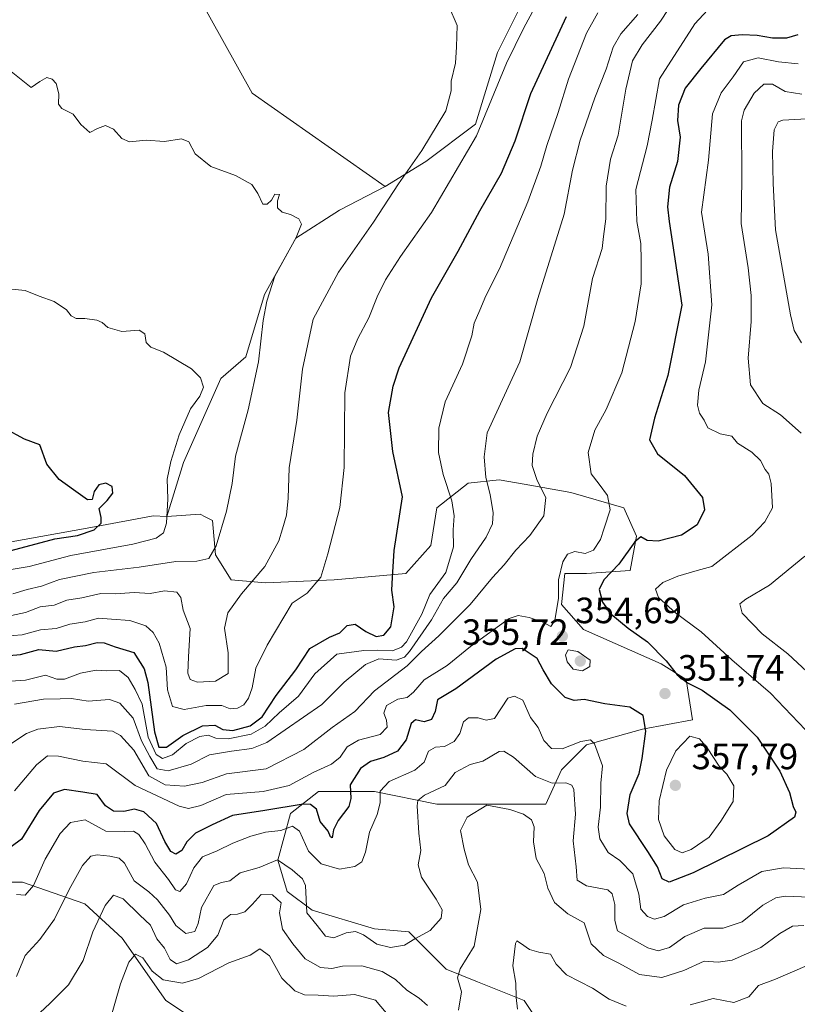
# Model space of a CAD drawing. Units: metres. Extents: x 618622 to 622103, y 4673916 to 4676288.
# Drawn here: x 619436 to 619648, y 4674237 to 4674506 of the extents above; entities that cross this region are included whole.
import ezdxf

# ---------------------------------------------------------------- set-up
doc = ezdxf.new("R2010")
doc.units = ezdxf.units.M
doc.header["$MEASUREMENT"] = 0
for name, color, linetype, lineweight in [('Arbolado forestal CxS', 92, 'Continuous', 0), ('Curva de nivel maestra', 30, 'Continuous', 30), ('Curva de nivel normal', 30, 'Continuous', 0), ('Matorral CxS', 135, 'Continuous', 0), ('Punto de cota en terreno', 7, 'Continuous', 0), ('Rótulo de punto de cota en terreno', 7, 'Continuous', 0), ('Suelo desnudo CxS', 253, 'Continuous', 0)]:
    doc.layers.add(name, color=color, linetype=linetype, lineweight=lineweight)
doc.styles.add('Style-Arial', font='txt')

# ---------------------------------------------------------------- blocks, each defined once
blk = doc.blocks.new('5PATER')
at = {"layer": 'Punto de cota en terreno', "linetype": 'Continuous', "lineweight": 0}
h = blk.add_hatch(color=51, dxfattribs=at)
edge = h.paths.add_edge_path()
edge.add_ellipse((0, 0), major_axis=(-0.11, -0.111), ratio=0.999422, start_angle=0, end_angle=360)

msp = doc.modelspace()

# ---------------------------------------------------------------- linework, layer by layer
at = {"layer": 'Arbolado forestal CxS', "color": 92, "linetype": 'Continuous', "lineweight": 0}
for points in [[(619710.1269, 4674722.2193, 356.4924), (619701.8065, 4674711.4567, 358.6358), (619695.8427, 4674696.9651, 358.6122), (619689.0265, 4674674.7993, 358.738), (619681.3581, 4674650.9285, 361.0948), (619667.7253, 4674632.1741, 366.2445), (619643.0171, 4674596.3687, 369.2166), (619636.2009, 4674584.4337, 371.0916), (619631.0891, 4674570.7941, 372.0544), (619624.2731, 4674562.2681, 374.3568), (619625.1249, 4674551.1863, 372.3973), (619626.8287, 4674540.9555, 370.0129), (619613.1957, 4674538.3983, 375.4995), (619599.5639, 4674535.8407, 378.4096), (619586.7839, 4674521.3479, 380.0294), (619574.0037, 4674512.8229, 382.9287), (619566.3347, 4674497.4783, 383.6023), (619560.3705, 4674477.8705, 382.4479), (619546.7385, 4674467.6409, 385.3918), (619535.6625, 4674460.8199, 387.1961)], [(619582.1725, 4674225.3735, 328.1283), (619573.6529, 4674238.1615, 330.3232), (619560.8731, 4674243.2765, 334.0626), (619552.3533, 4674246.6873, 337.4093), (619542.1293, 4674256.9175, 342.618), (619532.7573, 4674257.7693, 342.6645), (619515.7169, 4674262.8847, 340.2395), (619508.9007, 4674268.0007, 337.8192), (619506.3449, 4674276.5257, 341.5036), (619509.7531, 4674289.3133, 350.9728), (619517.4209, 4674295.2801, 353.5392), (619532.7579, 4674295.2801, 347.8318), (619549.7977, 4674291.8699, 339.9678), (619579.6175, 4674291.8699, 338.0412), (619583.8773, 4674301.2477, 343.3169), (619590.6943, 4674308.0675, 346.0284), (619606.0305, 4674312.3305, 349.646), (619619.6625, 4674314.8873, 353.0951), (619617.9581, 4674325.9703, 350.1349), (619611.1425, 4674330.2333, 350.7465), (619589.8429, 4674339.6101, 353.8387), (619583.8777, 4674346.4303, 355.0648), (619584.7309, 4674354.9563, 355.4973), (619590.6947, 4674354.9561, 353.8508), (619602.6227, 4674355.8081, 349.7957), (619604.3267, 4674365.1859, 352.5656), (619600.9191, 4674372.8585, 355.0966), (619586.4351, 4674377.1207, 358.511), (619573.6551, 4674379.3445, 362.3974), (619566.8383, 4674380.5309, 364.5192), (619558.3187, 4674379.6789, 368.5102), (619549.7985, 4674372.8589, 372.751), (619548.0945, 4674362.6281, 373.4065), (619541.2785, 4674354.9563, 374.8169), (619521.6815, 4674353.2515, 379.7735), (619502.9377, 4674352.3987, 385.1066), (619493.5659, 4674353.2517, 388.2159), (619489.3059, 4674360.0713, 390.428), (619488.4541, 4674369.4483, 391.7678), (619486.4221, 4674370.4647, 392.5), (619485.0461, 4674371.1533, 393.0326), (619475.9339, 4674370.5375, 395.9366), (619480.5295, 4674385.2573, 395.0559), (619490.7535, 4674408.2747, 394.2877), (619497.5695, 4674414.2427, 392.7944), (619502.6815, 4674431.2925, 391.0218), (619511.2015, 4674446.6381, 390.3763), (619523.1299, 4674454.3101, 389.5831), (619535.6625, 4674460.8199, 387.1961), (619546.7385, 4674467.6409, 385.3918), (619560.3705, 4674477.8705, 382.4479), (619566.3347, 4674497.4783, 383.6023), (619574.0037, 4674512.8229, 382.9287)], [(619535.6625, 4674460.8199, 387.1961), (619523.1299, 4674454.3101, 389.5831), (619511.2015, 4674446.6381, 390.3763), (619502.6815, 4674431.2925, 391.0218), (619497.5695, 4674414.2427, 392.7944), (619490.7535, 4674408.2747, 394.2877), (619480.5295, 4674385.2573, 395.0559), (619475.9339, 4674370.5375, 395.9366)], [(619582.1725, 4674225.3735, 328.1283), (619573.6529, 4674238.1615, 330.3232), (619560.8731, 4674243.2765, 334.0626), (619552.3533, 4674246.6873, 337.4093), (619542.1293, 4674256.9175, 342.618), (619532.7573, 4674257.7693, 342.6645), (619515.7169, 4674262.8847, 340.2395), (619508.9007, 4674268.0007, 337.8192), (619506.3449, 4674276.5257, 341.5036), (619509.7531, 4674289.3133, 350.9728), (619517.4209, 4674295.2801, 353.5392), (619532.7579, 4674295.2801, 347.8318), (619549.7977, 4674291.8699, 339.9678), (619579.6175, 4674291.8699, 338.0412), (619583.8773, 4674301.2477, 343.3169), (619590.6943, 4674308.0675, 346.0284), (619606.0305, 4674312.3305, 349.646), (619619.6625, 4674314.8873, 353.0951), (619617.9581, 4674325.9703, 350.1349), (619611.1425, 4674330.2333, 350.7465), (619589.8429, 4674339.6101, 353.8387), (619583.8777, 4674346.4303, 355.0648), (619584.7309, 4674354.9563, 355.4973), (619590.6947, 4674354.9561, 353.8508), (619602.6227, 4674355.8081, 349.7957), (619604.3267, 4674365.1859, 352.5656), (619600.9191, 4674372.8585, 355.0966), (619586.4351, 4674377.1207, 358.511), (619573.6551, 4674379.3445, 362.3974), (619566.8383, 4674380.5309, 364.5192), (619558.3187, 4674379.6789, 368.5102), (619549.7985, 4674372.8589, 372.751), (619548.0945, 4674362.6281, 373.4065), (619541.2785, 4674354.9563, 374.8169), (619521.6815, 4674353.2515, 379.7735), (619502.9377, 4674352.3987, 385.1066), (619493.5659, 4674353.2517, 388.2159), (619489.3059, 4674360.0713, 390.428), (619488.4541, 4674369.4483, 391.7678), (619486.4221, 4674370.4647, 392.5), (619485.0461, 4674371.1533, 393.0326), (619475.9339, 4674370.5375, 395.9366)], [(619383.6565, 4674233.8995, 329.6621), (619388.7687, 4674251.8023, 331.6166), (619398.9927, 4674262.0321, 337.4544), (619407.5129, 4674268.8531, 339.8161), (619424.5527, 4674270.5579, 343.0527), (619436.4815, 4674270.5579, 347.0378), (619453.5203, 4674264.5897, 338.8643), (619463.7441, 4674255.2129, 332.9674), (619475.6729, 4674238.1619, 328.4644), (619488.4525, 4674229.6371, 325.5912)], [(619383.6565, 4674233.8995, 329.6621), (619388.7687, 4674251.8023, 331.6166), (619398.9927, 4674262.0321, 337.4544), (619407.5129, 4674268.8531, 339.8161), (619424.5527, 4674270.5579, 343.0527), (619436.4815, 4674270.5579, 347.0378), (619453.5203, 4674264.5897, 338.8643), (619463.7441, 4674255.2129, 332.9674), (619475.6729, 4674238.1619, 328.4644), (619488.4525, 4674229.6371, 325.5912)]]:
    msp.add_polyline3d(points, dxfattribs=at)
at = {"layer": 'Curva de nivel maestra', "color": 30, "linetype": 'Continuous', "lineweight": 30, "flags": 128}
for points, elevation in [([(619432.83, 4674332.5301), (619435.93, 4674332.7601), (619440.98, 4674334.1601), (619445.7, 4674333.6901), (619450.68, 4674334.8901), (619453.74, 4674335.2901), (619456.88, 4674336.0601), (619458.85, 4674335.9501), (619461.85, 4674334.9201), (619466.95, 4674333.3401), (619469.76, 4674328.9001), (619470.78, 4674325.1601), (619472.56, 4674311.6101), (619473.82, 4674307.4601), (619475.86, 4674307.4601), (619480.36, 4674310.6401), (619485.67, 4674313.2401), (619489.1, 4674313.4801), (619491.3, 4674312.2601), (619493.97, 4674312.0101), (619498.73, 4674313.2501), (619502.01, 4674315.7001), (619505.82, 4674321.6101), (619511.19, 4674328.6401), (619515.05, 4674334.4001), (619520.46, 4674337.5601), (619523.3, 4674338.7201), (619525.3, 4674340.6901), (619527.49, 4674341.0901), (619530.38, 4674339.0801), (619533.15, 4674337.7001), (619535.3, 4674338.0501), (619537.18, 4674340.3601), (619538.11, 4674345.7901), (619537.51, 4674350.4101), (619537.65, 4674353.8901), (619538.13, 4674361.2401), (619540.36, 4674375.9301), (619537.72, 4674388.3201), (619536.57, 4674398.9501), (619537.8, 4674406.2201), (619539.52, 4674411.1601), (619548.34, 4674430.3701), (619555.57, 4674443.0601), (619561.49, 4674454.1301), (619567.42, 4674464.4401), (619571.2, 4674473.2801), (619575.5, 4674486.2001), (619585.24, 4674507.2901)], 375), ([(619648.46, 4674502.3001), (619645.42, 4674501.3301), (619641.52, 4674501.3401), (619637.34, 4674502.0801), (619633.25, 4674502.2501), (619630.25, 4674502.0301), (619628.42, 4674500.9101), (619621.91, 4674493.0201), (619617.7, 4674487.6801), (619615.89, 4674483.0301), (619615.58, 4674478.8701), (619616.28, 4674474.3201), (619615.58, 4674467.6001), (619613.37, 4674460.6001), (619612.81, 4674455.2701), (619613.3, 4674451.1701), (619616.74, 4674428.3101), (619612.93, 4674409.0701), (619609.25, 4674397.4601), (619607.9, 4674391.4701), (619610.12, 4674387.6901), (619617.53, 4674381.7801), (619622.41, 4674375.7001), (619623, 4674372.3701), (619620.98, 4674368.2901), (619616.63, 4674365.4201), (619610.3, 4674363.7601), (619607.3, 4674363.9501), (619605.54, 4674364.9601), (619603.94, 4674363.6101), (619599.58, 4674357.5401), (619595.41, 4674353.2001), (619594.14, 4674350.5401), (619595.11, 4674347.1001), (619597.32, 4674343.9401), (619602.07, 4674339.9801), (619607.34, 4674336.2401), (619612.46, 4674331.0301), (619615.5, 4674327.2201), (619618.34, 4674325.0501), (619622.29, 4674323.0001), (619629.92, 4674317.6401), (619637.33, 4674310.2001), (619643.51, 4674300.9001), (619646.15, 4674295.0301), (619647.2, 4674291.2601), (619647.93, 4674289.7001), (619647.53, 4674288.3301), (619640.34, 4674283.2001), (619619.84, 4674273.1101), (619613.28, 4674270.4901), (619611.42, 4674271.4101), (619610.12, 4674274.7201), (619607.5, 4674278.9101), (619602.44, 4674286.5101), (619601.85, 4674289.3001), (619602.62, 4674294.4801), (619605.12, 4674300.2401), (619605.87, 4674304.3701), (619606.95, 4674311.8501), (619606.19, 4674316.0801), (619602.54, 4674318.4201), (619595.73, 4674319.2901), (619590.02, 4674320.4401), (619587.31, 4674320.2001), (619584.88, 4674321.0401), (619581.16, 4674324.7801), (619578.84, 4674328.6401), (619577.25, 4674331.7201), (619573.07, 4674334.4401), (619571.18, 4674334.3301), (619565.97, 4674331.5501), (619554.97, 4674323.4001), (619550, 4674320.3601), (619549.31, 4674317.2101), (619548.29, 4674315.0501), (619546.28, 4674314.3301), (619543.98, 4674314.9501), (619542.8, 4674313.9301), (619541.44, 4674309.4201), (619539.02, 4674306.3301), (619535.3, 4674304.6201), (619531.63, 4674303.5501), (619528.94, 4674301.5701), (619526.06, 4674297.1001), (619526.26, 4674293.3701), (619525.68, 4674291.2101), (619522.84, 4674287.3901), (619521.53, 4674284.7901), (619521.2, 4674282.6401), (619520.72, 4674282.9501), (619520.08, 4674284.4401), (619517.86, 4674287.1201), (619516.85, 4674290.5001), (619515.21, 4674291.7801), (619513.24, 4674291.8301), (619502.78, 4674290.0801), (619493.94, 4674288.7601), (619488.35, 4674286.1601), (619483.81, 4674283.9001), (619481.44, 4674281.5601), (619480.02, 4674279.1701), (619478.44, 4674278.2001), (619477.04, 4674278.9401), (619475.4, 4674281.6401), (619473.1, 4674286.5601), (619469.66, 4674289.7901), (619467.1, 4674290.4601), (619464.17, 4674289.8701), (619461.4, 4674289.9801), (619459.17, 4674291.4401), (619456.94, 4674294.5201), (619452.97, 4674295.1601), (619447.97, 4674295.8201), (619444.97, 4674294.8401), (619441.04, 4674290.1201), (619436.22, 4674282.2401), (619433.45, 4674280.2201)], 350), ([(619432.08, 4674360.8801), (619445.3, 4674364.4401), (619451.54, 4674365.3001), (619456.11, 4674366.8701), (619458.04, 4674368.7101), (619458.03, 4674370.2201), (619457.44, 4674372.7101), (619459.69, 4674374.8701), (619461.18, 4674376.8801), (619461.05, 4674378.7701), (619459.32, 4674379.6601), (619457.39, 4674379.1901), (619456.06, 4674377.3401), (619455.52, 4674375.2201), (619454.26, 4674375.1101), (619450.49, 4674377.8001), (619446.57, 4674380.6901), (619443.19, 4674384.8701), (619441.2, 4674390.1401), (619437.07, 4674391.6701), (619431.67, 4674394.6401)], 400)]:
    msp.add_lwpolyline(points, dxfattribs=dict(at, elevation=elevation))
at = {"layer": 'Curva de nivel normal', "color": 30, "linetype": 'Continuous', "lineweight": 0, "flags": 128}
for points, elevation in [([(619429.63, 4674305.9901), (619437.63, 4674311.2101), (619440.71, 4674312.3801), (619446.63, 4674313.0801), (619453.67, 4674312.2601), (619461.11, 4674311.8401), (619463.31, 4674310.6801), (619466.94, 4674306.6001), (619471.05, 4674299.6401), (619475.53, 4674297.1001), (619480.81, 4674296.7801), (619485.58, 4674297.7401), (619492.25, 4674300.1301), (619503.08, 4674301.5001), (619513.46, 4674306.8401), (619521.19, 4674312.7901), (619527.38, 4674317.1901), (619532.74, 4674322.8301), (619541.63, 4674329.6801), (619545.63, 4674333.6401), (619550.36, 4674337.8701), (619558.92, 4674346.5001), (619564.99, 4674353.8701), (619568.15, 4674357.3201), (619571.38, 4674361.3301), (619575.21, 4674365.3201), (619579, 4674370.6901), (619579.58, 4674375.7501), (619577.22, 4674380.4201), (619575.82, 4674384.4701), (619576.02, 4674387.5401), (619577.24, 4674392.5401), (619579.96, 4674398.7801), (619586.34, 4674411.3001), (619589.93, 4674422.6101), (619592.37, 4674435.6601), (619594.98, 4674443.8401), (619595.38, 4674447.0701), (619595.96, 4674451.9301), (619596.11, 4674460.9001), (619597.27, 4674468.2901), (619599.38, 4674474.8701), (619601.45, 4674487.3701), (619603.31, 4674495.2001), (619605.87, 4674499.5701), (619610.9, 4674505.9701), (619615.11, 4674512.4601)], 360), ([(619428.91, 4674337.6201), (619436.45, 4674338.1901), (619441.4, 4674339.5601), (619445.69, 4674339.8601), (619449.48, 4674341.0601), (619453.65, 4674341.6801), (619457.28, 4674342.7001), (619460.88, 4674342.4101), (619465.81, 4674342.0501), (619470.23, 4674340.6101), (619472.27, 4674338.7601), (619473.9, 4674335.8901), (619475.75, 4674329.3201), (619476.12, 4674323.1601), (619477.47, 4674318.5801), (619480.69, 4674317.7801), (619486.73, 4674318.8501), (619490.97, 4674318.8801), (619493.3, 4674317.9601), (619495.28, 4674318.0801), (619497.04, 4674319.0601), (619498.32, 4674320.8701), (619499.27, 4674323.6601), (619500.3, 4674329.0201), (619503.38, 4674335.3201), (619510.24, 4674346.8701), (619514.31, 4674349.5701), (619518.1, 4674353.9301), (619520.02, 4674360.3601), (619523.3, 4674372.9901), (619524.47, 4674383.9301), (619524.6, 4674404.3401), (619526.18, 4674414.3501), (619528.2, 4674419.2001), (619531.21, 4674424.8901), (619533.44, 4674430.6101), (619535.76, 4674435.2201), (619539.89, 4674441.6601), (619548.35, 4674453.7001), (619560.61, 4674474.6601), (619568.84, 4674494.5301), (619573.53, 4674504.2101), (619576.5, 4674509.5501)], 380), ([(619430.58, 4674325.3301), (619437.33, 4674325.7401), (619442.82, 4674327.1001), (619445.87, 4674326.0801), (619447.96, 4674326.0201), (619452.34, 4674327.7001), (619456.68, 4674328.4601), (619459.6, 4674328.3201), (619463, 4674328.4101), (619465.4, 4674326.5401), (619467.33, 4674323.2101), (619469.19, 4674319.1901), (619470.9, 4674310.2201), (619473.07, 4674305.4701), (619474.79, 4674304.3601), (619477.49, 4674305.3401), (619481.25, 4674308.4701), (619484.96, 4674310.3401), (619487.3, 4674310.6901), (619489.39, 4674309.8601), (619492.76, 4674309.7101), (619499.02, 4674310.9601), (619502.84, 4674313.2001), (619506.66, 4674316.8701), (619511.92, 4674321.3901), (619516.44, 4674327.5301), (619522.46, 4674332.8701), (619529.78, 4674333.9101), (619533.52, 4674333.9901), (619537.64, 4674333.7701), (619540.16, 4674334.7601), (619541.5, 4674336.2201), (619545.64, 4674343.8501), (619547.91, 4674349.2001), (619552.23, 4674355.2001), (619554.3, 4674362.2001), (619554.27, 4674366.8701), (619554.56, 4674370.7101), (619553.86, 4674374.8601), (619551.48, 4674382.0501), (619550.27, 4674388.0301), (619550.33, 4674394.6701), (619552.08, 4674401.8701), (619556.81, 4674412.2001), (619559.33, 4674419.9201), (619559.95, 4674423.3801), (619561.52, 4674426.9201), (619563.13, 4674430.8701), (619566.92, 4674438.3101), (619574.67, 4674456.6301), (619578.24, 4674466.3101), (619579.81, 4674472.0101), (619582.91, 4674481.0601), (619585.8, 4674490.1801), (619590.67, 4674502.7501), (619593.82, 4674508.2501)], 370), ([(619433.49, 4674343.4201), (619437.35, 4674344.2501), (619441.3, 4674345.8001), (619445.16, 4674346.2801), (619448.58, 4674347.6501), (619452.75, 4674348.3201), (619457.91, 4674349.4801), (619461.94, 4674349.3901), (619467.03, 4674349.7801), (619471.41, 4674349.4801), (619475.33, 4674350.2201), (619478.73, 4674349.8401), (619479.77, 4674348.3701), (619480.39, 4674344.8701), (619482.33, 4674339.9201), (619481.88, 4674332.1501), (619481.74, 4674327.6501), (619482.38, 4674325.9501), (619484.35, 4674325.2601), (619489.23, 4674325.4501), (619492.69, 4674327.5901), (619492.74, 4674333.2001), (619491.7, 4674340.0201), (619492.62, 4674344.1401), (619496.36, 4674349.3601), (619502.79, 4674356.8701), (619506.6, 4674363.8701), (619507.54, 4674367.2001), (619508.64, 4674370.8701), (619509.14, 4674375.5401), (619509.4, 4674383.8701), (619511.49, 4674396.8701), (619513.07, 4674410.8701), (619515.99, 4674424.5401), (619522.89, 4674437.3701), (619532.45, 4674451.0201), (619539.3, 4674461.5001), (619545.68, 4674470.6401), (619552.23, 4674481.4501), (619553.72, 4674486.9201), (619553.7, 4674489.6301), (619554.9, 4674494.4801), (619555.18, 4674498.9801), (619555.35, 4674504.8201), (619553.08, 4674510.1001)], 385), ([(619434.36, 4674295.5401), (619440.3, 4674302.5901), (619443.3, 4674305.0801), (619446.3, 4674304.9901), (619452.97, 4674303.6001), (619459.38, 4674302.8801), (619467.31, 4674296.9701), (619479.29, 4674291.2801), (619481.86, 4674290.6801), (619485.24, 4674291.4701), (619492.2, 4674294.5401), (619502.3, 4674295.3201), (619509.44, 4674296.9601), (619515.94, 4674300.4701), (619521.01, 4674302.7801), (619523.36, 4674304.6801), (619525.3, 4674307.4901), (619528.33, 4674309.3401), (619534.27, 4674310.9501), (619536.19, 4674312.8701), (619536, 4674314.8301), (619535.32, 4674316.7201), (619536.05, 4674318.8501), (619539.09, 4674320.5901), (619541.66, 4674321.0701), (619543.39, 4674322.4501), (619546.3, 4674325.8501), (619552.63, 4674329.7601), (619558.95, 4674334.9501), (619569.55, 4674342.6101), (619572.03, 4674343.4601), (619575.04, 4674342.9401), (619578.36, 4674341.7801), (619580.93, 4674340.4401), (619582.08, 4674342.0501), (619583.05, 4674348.2001), (619583.04, 4674353.2001), (619584.24, 4674358.1201), (619585.48, 4674360.2701), (619587.5, 4674360.9401), (619590.31, 4674360.4001), (619592.64, 4674361.3401), (619594.56, 4674364.2401), (619595.52, 4674367.3401), (619597.14, 4674372.4001), (619596.45, 4674376.2801), (619594.18, 4674379.4201), (619592.01, 4674382.2401), (619591.12, 4674388.0201), (619592.96, 4674394.1201), (619596.05, 4674399.8001), (619600.35, 4674409.8701), (619604.04, 4674423.8701), (619605.68, 4674434.2001), (619605.65, 4674440.5401), (619605.57, 4674445.2001), (619604.42, 4674451.2001), (619604.21, 4674459.9601), (619607.26, 4674471.9201), (619608.65, 4674478.9601), (619610.63, 4674490.2001), (619620.28, 4674505.2701), (619623.81, 4674509.0301)], 355), ([(619604.73, 4674507.8101), (619600.1, 4674502.5201), (619598, 4674498.9401), (619596.06, 4674492.9201), (619592.96, 4674485.0501), (619588.93, 4674473.4701), (619586.88, 4674465.3001), (619584.59, 4674453.2401), (619577.36, 4674430.2001), (619572.5, 4674412.8701), (619563.55, 4674393.3701), (619562.73, 4674386.8701), (619563.18, 4674381.2001), (619564.38, 4674376.5401), (619565.14, 4674371.5201), (619565, 4674368.5701), (619563.26, 4674364.9101), (619559.09, 4674358.7901), (619555.22, 4674352.4201), (619551.63, 4674348.1401), (619548.3, 4674342.2601), (619542.3, 4674333.5701), (619540.9, 4674332.0301), (619538.63, 4674331.2101), (619533.94, 4674331.6201), (619530.24, 4674330.0601), (619524.47, 4674325.2001), (619518.35, 4674319.0901), (619503.3, 4674308.7501), (619499.24, 4674307.0901), (619493.63, 4674306.3601), (619487.63, 4674305.3801), (619482.63, 4674302.7501), (619476.29, 4674301.0001), (619473.28, 4674301.4801), (619471.3, 4674304.8601), (619469.06, 4674309.1501), (619466.77, 4674315.3901), (619463.1, 4674319.5101), (619460.25, 4674320.4901), (619454.42, 4674319.9901), (619449.88, 4674320.7801), (619446.76, 4674320.6601), (619442.22, 4674320.5501), (619434.3, 4674319.2401)], 365), ([(619650.61, 4674312.1801), (619640.98, 4674322.2201), (619630.42, 4674331.3301), (619622.04, 4674338.9501), (619615.02, 4674344.2001), (619610.38, 4674348.4001), (619609.57, 4674350.7001), (619611.6, 4674352.5201), (619615.63, 4674354.2201), (619620.97, 4674355.7901), (619624.99, 4674356.8201), (619635.99, 4674365.3901), (619639.46, 4674369.0301), (619641.58, 4674372.8901), (619641.21, 4674379.5901), (619640.52, 4674382.1301), (619639.5, 4674383.4101), (619638.3, 4674385.8701), (619635.9, 4674388.1401), (619632.02, 4674390.6301), (619630.43, 4674392.5101), (619627.23, 4674393.1801), (619623.89, 4674394.8201), (619622.86, 4674396.8601), (619621.56, 4674398.8201), (619621.07, 4674401.0001), (619621.44, 4674405.1201), (619623.2, 4674412.8001), (619624.99, 4674428.3901), (619623.99, 4674442.2601), (619622.16, 4674453.7601), (619624.04, 4674467.9901), (619625.17, 4674480.6601), (619627.51, 4674486.4401), (619630.81, 4674490.7401), (619633.59, 4674494.8501), (619637.61, 4674495.9501), (619643.22, 4674494.9001), (619648.61, 4674494.3101)], 345), ([(619433.9, 4674349.3601), (619437.74, 4674350.6001), (619441.67, 4674351.5101), (619446.62, 4674353.2601), (619455.98, 4674355.1801), (619468.43, 4674356.7001), (619478.46, 4674358.2201), (619484.21, 4674358.3501), (619487.4, 4674359.0801), (619489.48, 4674362.5401), (619492.23, 4674372.0101), (619493.85, 4674379.5501), (619494.75, 4674386.9901), (619498.16, 4674399.7201), (619501.04, 4674412.8701), (619502.28, 4674424.1601), (619503.34, 4674429.4401), (619505.46, 4674436.2201), (619511.31, 4674446.8201), (619512.82, 4674450.5001), (619512.04, 4674451.9501), (619509.79, 4674453.1501), (619507.49, 4674453.7501), (619506.2, 4674454.9901), (619506.2, 4674456.8701), (619506.74, 4674458.5701), (619505.53, 4674458.6601), (619504.55, 4674457.0601), (619503.35, 4674455.9801), (619502.23, 4674455.9601), (619500.87, 4674458.9101), (619499.19, 4674461.3001), (619494.7, 4674463.8101), (619487.97, 4674466.2401), (619483.74, 4674469.7501), (619481.95, 4674473.0001), (619480, 4674473.8601), (619475.36, 4674473.1001), (619470.28, 4674473.4701), (619465.8, 4674473.0401), (619463.67, 4674473.9001), (619461.4, 4674476.4401), (619459.24, 4674477.4401), (619457.04, 4674476.6401), (619454.9, 4674475.5301), (619452.41, 4674477.7401), (619450.31, 4674480.5701), (619447.24, 4674482.0801), (619446.34, 4674483.3101), (619446.4, 4674486.1501), (619445.71, 4674488.9401), (619444.61, 4674490.1801), (619443.14, 4674490.5601), (619441.25, 4674489.5201), (619438.83, 4674487.9001), (619432.91, 4674492.6101)], 390), ([(619649.56, 4674486.0301), (619645.03, 4674486.7401), (619641.56, 4674488.8101), (619639.19, 4674488.8201), (619636.51, 4674486.2901), (619633.79, 4674481.6701), (619633.11, 4674478.7401), (619633.2, 4674462.8701), (619632.95, 4674450.6401), (619634.9, 4674438.5201), (619635.73, 4674430.9801), (619635.69, 4674423.8701), (619634.88, 4674413.8001), (619635.49, 4674406.5801), (619638.94, 4674401.4801), (619643.69, 4674398.3401), (619649.41, 4674393.3201)], 340), ([(619650.97, 4674479.2701), (619644.38, 4674478.9401), (619643.12, 4674478.4301), (619641.96, 4674476.3201), (619641.51, 4674470.3401), (619641.69, 4674461.5901), (619642.36, 4674448.9301), (619646.43, 4674425.6601), (619647.51, 4674421.3901), (619649.48, 4674418.0501)], 335), ([(619427.29, 4674355.0301), (619438.3, 4674356.8301), (619449.72, 4674359.8301), (619466.65, 4674362.9801), (619473.06, 4674364.6001), (619475.07, 4674366.0601), (619475.91, 4674368.6801), (619476.21, 4674375.3601), (619476.06, 4674380.7201), (619477.05, 4674385.5401), (619479.34, 4674392.8701), (619482.46, 4674399.9801), (619485.01, 4674403.4601), (619485.96, 4674405.9201), (619485.13, 4674408.5001), (619482.74, 4674410.9301), (619475.04, 4674415.4801), (619471.62, 4674416.8101), (619470.31, 4674418.1301), (619469.94, 4674420.5201), (619468.42, 4674421.5201), (619463.63, 4674421.1701), (619459.79, 4674422.2401), (619458.27, 4674423.6201), (619456.79, 4674424.2401), (619453.58, 4674424.7001), (619451.14, 4674424.7101), (619449.81, 4674425.4201), (619448.51, 4674427.0701), (619445.19, 4674429.3201), (619441.07, 4674430.7601), (619437.24, 4674432.3801), (619433.58, 4674432.7401)], 395), ([(619650.4, 4674359.7101), (619640.7, 4674351.7301), (619634.27, 4674347.9301), (619632.59, 4674346.6401), (619633.28, 4674344.0801), (619638.7, 4674338.4601), (619645.73, 4674332.9701), (619652.28, 4674326.8401)], 340), ([(619585.72, 4674334.0201), (619584.96, 4674332.7401), (619585.39, 4674330.8001), (619587.01, 4674328.8001), (619589.62, 4674328.3401), (619591.63, 4674329.4801), (619591.71, 4674331.2801), (619588.33, 4674333.5701), (619585.72, 4674334.0201)], 355), ([(619434.86, 4674267.1701), (619437.27, 4674266.9601), (619439.49, 4674269.6401), (619442.72, 4674276.8201), (619446.81, 4674283.8701), (619449.66, 4674286.8601), (619453.6, 4674287.5801), (619459.25, 4674284.5101), (619464.42, 4674284.4101), (619466.89, 4674284.4601), (619468.31, 4674283.5501), (619470.08, 4674280.9801), (619472.72, 4674276.0201), (619476.4, 4674271.2401), (619478.32, 4674268.4101), (619479.49, 4674267.9801), (619481.32, 4674270.0301), (619483.36, 4674274.4501), (619485.74, 4674277.4801), (619489.74, 4674279.0801), (619493.98, 4674281.1901), (619498.95, 4674283.1401), (619502.98, 4674284.2101), (619507.11, 4674284.6901), (619510.3, 4674285.8001), (619512.2, 4674284.4301), (619514.72, 4674278.9601), (619518.18, 4674275.5301), (619523.14, 4674274.0801), (619527.33, 4674274.8201), (619529.24, 4674276.0601), (619530.3, 4674278.7001), (619531.33, 4674284.2301), (619533.46, 4674289.0301), (619534.28, 4674292.1801), (619534.33, 4674295.3901), (619536.76, 4674298.0601), (619543.8, 4674301.1501), (619546.29, 4674303.3201), (619547.46, 4674306.3401), (619549.38, 4674307.4401), (619551.9, 4674307.6601), (619554.55, 4674308.9601), (619556.04, 4674311.2001), (619557.04, 4674314.3301), (619558.41, 4674315.4901), (619561.09, 4674315.4501), (619563.31, 4674314.8201), (619565.56, 4674315.3201), (619569.22, 4674320.8701), (619571.01, 4674321.4301), (619573.27, 4674320.2601), (619575.36, 4674315.5901), (619577.49, 4674312.8101), (619579.03, 4674309.2601), (619581.15, 4674307.0601), (619584.05, 4674306.9901), (619589.16, 4674308.9901), (619591.81, 4674309.4501), (619592.92, 4674308.3201), (619595.08, 4674302.3801), (619594.61, 4674297.5601), (619594.54, 4674291.0401), (619593.91, 4674285.5401), (619594.36, 4674282.4001), (619596.59, 4674278.6401), (619599.85, 4674276.4701), (619603.34, 4674272.8401), (619605.02, 4674267.2501), (619605.58, 4674263.1501), (619607.36, 4674261.1601), (619609.32, 4674260.4201), (619611.94, 4674261.1401), (619617.2, 4674264.2801), (619623.15, 4674266.1601), (619628.13, 4674267.1801), (619632.18, 4674269.6801), (619638.62, 4674273.4301), (619644.56, 4674274.4801), (619653.62, 4674273.9501)], 345), ([(619618.99, 4674310.4201), (619615.14, 4674306.4801), (619612.6, 4674301.1601), (619610.54, 4674292.7801), (619610.41, 4674287.6501), (619611.96, 4674283.2001), (619614.88, 4674279.4501), (619616.83, 4674278.5201), (619619.35, 4674279.4501), (619624.2, 4674282.8701), (619627.43, 4674287.2001), (619630.76, 4674292.5601), (619631.02, 4674296.8801), (619629.08, 4674300.0201), (619626.93, 4674302.2801), (619623.68, 4674307.2501), (619621.6, 4674309.7501), (619618.99, 4674310.4201)], 355), ([(619656.22, 4674266.2501), (619644.97, 4674266.6801), (619642.45, 4674266.2701), (619638.92, 4674264.2201), (619633.25, 4674259.6401), (619628.02, 4674257.9701), (619622.9, 4674257.9501), (619617.59, 4674255.6201), (619613.42, 4674252.6801), (619610.29, 4674251.7501), (619607.47, 4674252.5901), (619602.08, 4674255.5801), (619599.2, 4674257.2401), (619598.42, 4674260.0601), (619598.48, 4674264.3801), (619597.69, 4674267.3701), (619596.53, 4674268.4401), (619590.67, 4674269.5101), (619588.1, 4674271.0801), (619587.83, 4674274.6701), (619587.08, 4674281.8601), (619587.7, 4674289.1301), (619587.27, 4674295.9001), (619586.72, 4674297.0401), (619585.01, 4674297.7101), (619581.3, 4674297.6201), (619576.75, 4674299.4501), (619570.78, 4674304.6701), (619568.1, 4674306.3601), (619566.85, 4674306.2401), (619562.37, 4674303.6501), (619558.86, 4674302.7301), (619554.81, 4674300.5501), (619552.1, 4674296.9301), (619546.42, 4674294.3101), (619544.61, 4674292.8501), (619544.39, 4674291.4101), (619544.88, 4674283.9501), (619545.4, 4674279.2001), (619544.66, 4674275.2901), (619545.63, 4674271.8701), (619549.56, 4674265.8801), (619551.21, 4674262.9501), (619550.94, 4674260.6901), (619547.92, 4674257.2601), (619543.78, 4674255.0001), (619540.91, 4674253.2901), (619537.09, 4674252.6901), (619533.37, 4674253.5601), (619529.72, 4674256.1001), (619527.52, 4674257.0601), (619525.02, 4674256.6401), (619521.63, 4674255.2701), (619519.33, 4674255.7901), (619517.08, 4674258.7001), (619514.2, 4674262.1501), (619513.87, 4674269.6301), (619513.01, 4674271.4001), (619510.24, 4674273.8601), (619506.24, 4674276.6501), (619501.18, 4674274.5301), (619495.97, 4674273.0401), (619493.21, 4674270.8701), (619490.95, 4674270.4601), (619488.78, 4674269.5701), (619485.44, 4674263.5701), (619484.5, 4674259.2001), (619483.6, 4674257.0201), (619481.18, 4674256.4601), (619478.38, 4674258.6801), (619476.68, 4674261.4701), (619473.38, 4674265.7001), (619471.07, 4674267.8701), (619467, 4674270.8701), (619464.41, 4674275.6901), (619462.91, 4674277.0801), (619460.4, 4674277.6401), (619456.91, 4674277.9901), (619455.18, 4674277.6201), (619452.95, 4674275.0701), (619449.23, 4674268.5101), (619445.28, 4674260.3801), (619441.21, 4674254.8801), (619437.27, 4674250.5001), (619434.88, 4674244.7001)], 340), ([(619650.11, 4674258.6501), (619647.04, 4674258.4601), (619643.55, 4674256.4801), (619638.36, 4674252.6901), (619630.56, 4674249.1801), (619626.69, 4674248.6601), (619622.9, 4674248.8801), (619617.3, 4674246.3601), (619611.26, 4674244.4401), (619605.15, 4674245.2401), (619599.56, 4674248.3601), (619595.31, 4674250.4201), (619591.96, 4674253.6901), (619590.04, 4674259.3601), (619585.62, 4674261.8401), (619581.95, 4674264.9601), (619580.11, 4674268.8701), (619579.12, 4674272.8701), (619576.93, 4674276.9901), (619576.18, 4674281.5501), (619576.38, 4674285.6201), (619575.69, 4674287.6001), (619573.5, 4674289.0801), (619569.77, 4674290.3501), (619563.48, 4674291.6201), (619558.04, 4674288.2901), (619556.28, 4674284.6901), (619557.29, 4674279.5201), (619558.4, 4674275.3001), (619560.94, 4674270.5001), (619561.84, 4674263.0801), (619559.96, 4674253.0601), (619556.13, 4674246.8501), (619555.42, 4674244.4001), (619556.53, 4674240.5401), (619555.66, 4674235.5001)], 335), ([(619547.19, 4674236.7601), (619544.97, 4674238.8401), (619541.54, 4674240.9801), (619538.52, 4674243.9301), (619534.86, 4674246.1201), (619529.3, 4674247.6701), (619523.95, 4674247.5201), (619521.04, 4674246.9101), (619517.94, 4674247.2201), (619513.8, 4674249.5501), (619510.45, 4674253.6901), (619507.63, 4674257.7001), (619506.8, 4674262.1201), (619507.18, 4674264.8701), (619504.81, 4674267.0201), (619501.76, 4674267.1701), (619499.3, 4674264.3701), (619497.3, 4674262.4201), (619495.3, 4674261.7301), (619493.34, 4674261.7201), (619491.58, 4674260.1801), (619489.91, 4674256.0201), (619487.1, 4674252.6401), (619481.9, 4674249.3001), (619478.6, 4674248.2301), (619476.84, 4674249.3801), (619475.3, 4674252.4801), (619473.19, 4674255.0601), (619471.49, 4674258.7301), (619468.62, 4674261.5301), (619463.98, 4674265.9801), (619461.34, 4674266.9301), (619459.12, 4674264.1001), (619455.76, 4674256.9001), (619453.12, 4674249.0901), (619449.06, 4674242.4001), (619444.07, 4674237.4201), (619439.84, 4674233.5001)], 335), ([(619601.58, 4674236.5801), (619596.92, 4674238.5001), (619592.31, 4674241.5001), (619585.24, 4674245.2201), (619582.44, 4674248.1101), (619580.81, 4674250.8201), (619577.63, 4674251.4001), (619575.14, 4674252.1201), (619572.66, 4674253.8301), (619571.65, 4674254.4301), (619571.27, 4674253.7601), (619570.55, 4674247.6301), (619571.37, 4674242.8701), (619571.5, 4674239.0101), (619571.86, 4674235.7501)], 330), ([(619536.9, 4674233.5901), (619532.97, 4674238.2501), (619527.3, 4674239.7901), (619521.63, 4674239.3701), (619517.3, 4674239.6101), (619513.63, 4674239.7301), (619510.97, 4674240.7901), (619507.39, 4674244.2301), (619504.01, 4674250.3301), (619501.43, 4674252.2501), (619498.7, 4674250.6001), (619492.87, 4674248.4201), (619484.64, 4674244.1401), (619480.22, 4674242.8601), (619474.93, 4674243.8301), (619471.98, 4674246.1701), (619469.44, 4674249.8601), (619467.37, 4674250.8301), (619465.57, 4674248.6701), (619463.27, 4674242.6701), (619460.24, 4674231.9501)], 330), ([(619650.99, 4674247.7201), (619642.39, 4674243.9801), (619637.68, 4674242.2601), (619635.09, 4674239.1901), (619631, 4674237.5801), (619625.3, 4674238.6601), (619619, 4674236.9301)], 330)]:
    msp.add_lwpolyline(points, dxfattribs=dict(at, elevation=elevation))
at = {"layer": 'Matorral CxS', "color": 135, "linetype": 'Continuous', "lineweight": 0}
for points in [[(619710.1269, 4674722.2193, 356.4924), (619701.8065, 4674711.4567, 358.6358), (619695.8427, 4674696.9651, 358.6122), (619689.0265, 4674674.7993, 358.738), (619681.3581, 4674650.9285, 361.0948), (619667.7253, 4674632.1741, 366.2445), (619643.0171, 4674596.3687, 369.2166), (619636.2009, 4674584.4337, 371.0916), (619631.0891, 4674570.7941, 372.0544), (619624.2731, 4674562.2681, 374.3568), (619625.1249, 4674551.1863, 372.3973), (619626.8287, 4674540.9555, 370.0129), (619613.1957, 4674538.3983, 375.4995), (619599.5639, 4674535.8407, 378.4096), (619586.7839, 4674521.3479, 380.0294), (619574.0037, 4674512.8229, 382.9287), (619566.3347, 4674497.4783, 383.6023), (619560.3705, 4674477.8705, 382.4479), (619546.7385, 4674467.6409, 385.3918), (619535.6625, 4674460.8199, 387.1961)], [(619483.6977, 4674514.4115, 385.7887), (619499.3111, 4674486.2929, 387.568), (619535.6625, 4674460.8199, 387.1961), (619523.1299, 4674454.3101, 389.5831), (619511.2015, 4674446.6381, 390.3763), (619502.6815, 4674431.2925, 391.0218), (619497.5695, 4674414.2427, 392.7944), (619490.7535, 4674408.2747, 394.2877), (619480.5295, 4674385.2573, 395.0559), (619475.9339, 4674370.5375, 395.9366), (619472.1993, 4674370.7243, 397.1606), (619455.1623, 4674367.4855, 400.6332), (619432.4365, 4674363.3797, 401.9421)], [(619574.0037, 4674512.8229, 382.9287), (619566.3347, 4674497.4783, 383.6023), (619560.3705, 4674477.8705, 382.4479), (619546.7385, 4674467.6409, 385.3918), (619535.6625, 4674460.8199, 387.1961), (619499.3111, 4674486.2929, 387.568), (619483.6977, 4674514.4115, 385.7887)], [(619535.6625, 4674460.8199, 387.1961), (619499.3111, 4674486.2929, 387.568), (619483.6977, 4674514.4115, 385.7887)], [(619535.6625, 4674460.8199, 387.1961), (619523.1299, 4674454.3101, 389.5831), (619511.2015, 4674446.6381, 390.3763), (619502.6815, 4674431.2925, 391.0218), (619497.5695, 4674414.2427, 392.7944), (619490.7535, 4674408.2747, 394.2877), (619480.5295, 4674385.2573, 395.0559), (619475.9339, 4674370.5375, 395.9366)], [(619377.6079, 4674353.9631, 405.7648), (619388.5119, 4674350.3051, 404.8097), (619405.3447, 4674357.1889, 403.2864), (619432.4365, 4674363.3797, 401.9421), (619455.1623, 4674367.4855, 400.6332), (619472.1993, 4674370.7243, 397.1606), (619475.9339, 4674370.5375, 395.9366)]]:
    msp.add_polyline3d(points, dxfattribs=at)
at = {"layer": 'Suelo desnudo CxS', "color": 253, "linetype": 'Continuous', "lineweight": 0}
for points in [[(619432.4365, 4674363.3797, 401.9421), (619455.1623, 4674367.4855, 400.6332), (619472.1993, 4674370.7243, 397.1606), (619475.9339, 4674370.5375, 395.9366), (619485.0461, 4674371.1533, 393.0326), (619486.4221, 4674370.4647, 392.5), (619488.4541, 4674369.4483, 391.7678), (619489.3059, 4674360.0713, 390.428), (619493.5659, 4674353.2517, 388.2159), (619502.9377, 4674352.3987, 385.1066), (619521.6815, 4674353.2515, 379.7735), (619541.2785, 4674354.9563, 374.8169), (619548.0945, 4674362.6281, 373.4065), (619549.7985, 4674372.8589, 372.751), (619558.3187, 4674379.6789, 368.5102), (619566.8383, 4674380.5309, 364.5192), (619573.6551, 4674379.3445, 362.3974), (619586.4351, 4674377.1207, 358.511), (619600.9191, 4674372.8585, 355.0966), (619604.3267, 4674365.1859, 352.5656), (619602.6227, 4674355.8081, 349.7957), (619590.6947, 4674354.9561, 353.8508), (619584.7309, 4674354.9563, 355.4973), (619583.8777, 4674346.4303, 355.0648), (619589.8429, 4674339.6101, 353.8387), (619611.1425, 4674330.2333, 350.7465), (619617.9581, 4674325.9703, 350.1349), (619619.6625, 4674314.8873, 353.0951), (619606.0305, 4674312.3305, 349.646), (619590.6943, 4674308.0675, 346.0284), (619583.8773, 4674301.2477, 343.3169), (619579.6175, 4674291.8699, 338.0412), (619549.7977, 4674291.8699, 339.9678), (619532.7579, 4674295.2801, 347.8318), (619517.4209, 4674295.2801, 353.5392), (619509.7531, 4674289.3133, 350.9728), (619506.3449, 4674276.5257, 341.5036), (619508.9007, 4674268.0007, 337.8192), (619515.7169, 4674262.8847, 340.2395), (619532.7573, 4674257.7693, 342.6645), (619542.1293, 4674256.9175, 342.618), (619552.3533, 4674246.6873, 337.4093), (619560.8731, 4674243.2765, 334.0626), (619573.6529, 4674238.1615, 330.3232), (619582.1725, 4674225.3735, 328.1283)], [(619582.1725, 4674225.3735, 328.1283), (619573.6529, 4674238.1615, 330.3232), (619560.8731, 4674243.2765, 334.0626), (619552.3533, 4674246.6873, 337.4093), (619542.1293, 4674256.9175, 342.618), (619532.7573, 4674257.7693, 342.6645), (619515.7169, 4674262.8847, 340.2395), (619508.9007, 4674268.0007, 337.8192), (619506.3449, 4674276.5257, 341.5036), (619509.7531, 4674289.3133, 350.9728), (619517.4209, 4674295.2801, 353.5392), (619532.7579, 4674295.2801, 347.8318), (619549.7977, 4674291.8699, 339.9678), (619579.6175, 4674291.8699, 338.0412), (619583.8773, 4674301.2477, 343.3169), (619590.6943, 4674308.0675, 346.0284), (619606.0305, 4674312.3305, 349.646), (619619.6625, 4674314.8873, 353.0951), (619617.9581, 4674325.9703, 350.1349), (619611.1425, 4674330.2333, 350.7465), (619589.8429, 4674339.6101, 353.8387), (619583.8777, 4674346.4303, 355.0648), (619584.7309, 4674354.9563, 355.4973), (619590.6947, 4674354.9561, 353.8508), (619602.6227, 4674355.8081, 349.7957), (619604.3267, 4674365.1859, 352.5656), (619600.9191, 4674372.8585, 355.0966), (619586.4351, 4674377.1207, 358.511), (619573.6551, 4674379.3445, 362.3974), (619566.8383, 4674380.5309, 364.5192), (619558.3187, 4674379.6789, 368.5102), (619549.7985, 4674372.8589, 372.751), (619548.0945, 4674362.6281, 373.4065), (619541.2785, 4674354.9563, 374.8169), (619521.6815, 4674353.2515, 379.7735), (619502.9377, 4674352.3987, 385.1066), (619493.5659, 4674353.2517, 388.2159), (619489.3059, 4674360.0713, 390.428), (619488.4541, 4674369.4483, 391.7678), (619486.4221, 4674370.4647, 392.5), (619485.0461, 4674371.1533, 393.0326), (619475.9339, 4674370.5375, 395.9366)], [(619377.6079, 4674353.9631, 405.7648), (619388.5119, 4674350.3051, 404.8097), (619405.3447, 4674357.1889, 403.2864), (619432.4365, 4674363.3797, 401.9421), (619455.1623, 4674367.4855, 400.6332), (619472.1993, 4674370.7243, 397.1606), (619475.9339, 4674370.5375, 395.9366)], [(619488.4525, 4674229.6371, 325.5912), (619475.6729, 4674238.1619, 328.4644), (619463.7441, 4674255.2129, 332.9674), (619453.5203, 4674264.5897, 338.8643), (619436.4815, 4674270.5579, 347.0378), (619424.5527, 4674270.5579, 343.0527), (619407.5129, 4674268.8531, 339.8161), (619398.9927, 4674262.0321, 337.4544), (619388.7687, 4674251.8023, 331.6166), (619383.6565, 4674233.8995, 329.6621)], [(619383.6565, 4674233.8995, 329.6621), (619388.7687, 4674251.8023, 331.6166), (619398.9927, 4674262.0321, 337.4544), (619407.5129, 4674268.8531, 339.8161), (619424.5527, 4674270.5579, 343.0527), (619436.4815, 4674270.5579, 347.0378), (619453.5203, 4674264.5897, 338.8643), (619463.7441, 4674255.2129, 332.9674), (619475.6729, 4674238.1619, 328.4644), (619488.4525, 4674229.6371, 325.5912)]]:
    msp.add_polyline3d(points, dxfattribs=at)

# ---------------------------------------------------------------- block references
at = {"layer": 'Punto de cota en terreno', "color": 7, "linetype": 'Continuous', "lineweight": 0, "xscale": 10, "yscale": 10, "zscale": 10}
for p in [(619584.1, 4674337.82, 354.69), (619589, 4674331, 355.72), (619612.16, 4674322.11, 351.74), (619615, 4674297, 357.79)]:
    msp.add_blockref('5PATER', p, dxfattribs=at)

# ---------------------------------------------------------------- texts
at = {"layer": 'Rótulo de punto de cota en terreno', "color": 7, "linetype": 'Continuous', "lineweight": 0, "style": 'Style-Arial'}
for s, p in [('354,69', (619587.6278, 4674341.3478)), ('355,72', (619556.6572, 4674335.4097)), ('351,74', (619615.6878, 4674325.6378)), ('357,79', (619619.4097, 4674301.4097))]:
    msp.add_text(s, height=7, dxfattribs=at).set_placement(p)

doc.saveas('drawing.dxf')
